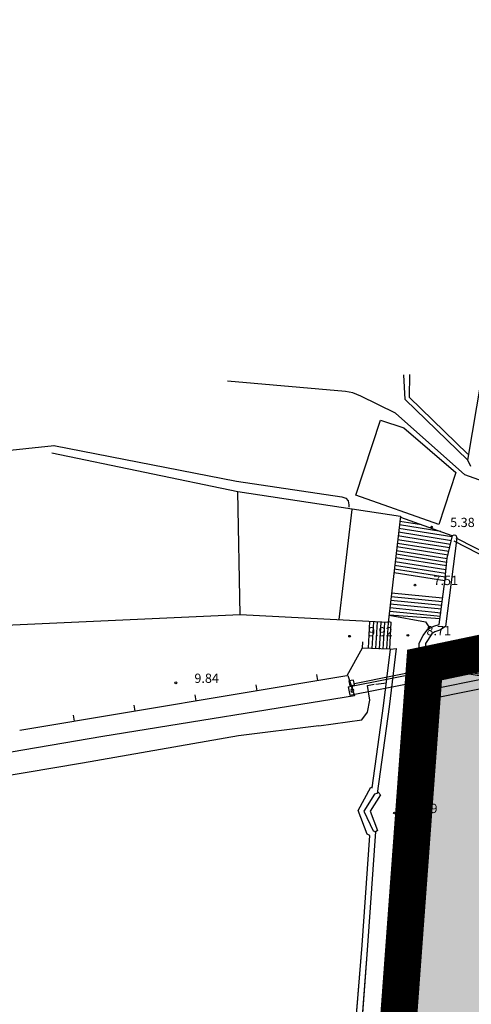
# Model space of a CAD drawing. Units: feet. Extents: x 546848 to 547528, y 4796596 to 4797622.
# Drawn here: x 546933 to 546969, y 4796722 to 4796802 of the extents above; entities that cross this region are included whole.
import ezdxf

# ---------------------------------------------------------------- set-up
doc = ezdxf.new("R2010")
doc.units = ezdxf.units.FT
doc.header["$MEASUREMENT"] = 0
for name, color, linetype in [('204', 7, 'CONTINUOUS'), ('700', 7, 'CONTINUOUS'), ('linealimiteportuario', 6, 'CONTINUOUS'), ('sombra-linealimite', 151, 'CONTINUOUS'), ('URBA', 7, 'CONTINUOUS')]:
    doc.layers.add(name, color=color, linetype=linetype)
doc.styles.add('ROMANS', font='times.ttf')

# ---------------------------------------------------------------- blocks, each defined once
blk = doc.blocks.new('COTAP', base_point=(4.34, 6.72))
at = {"layer": '204'}
blk.add_circle((4.34, 6.72), 0.15, dxfattribs=at)

msp = doc.modelspace()

# ---------------------------------------------------------------- hatches: boundary and pattern name
at = {"layer": 'sombra-linealimite'}
msp.add_hatch(color=256, dxfattribs=at).paths.add_polyline_path([(547188.331, 4797159.647), (547193.83, 4797169.419), (547197.928, 4797176.244), (547203.294, 4797183.393), (547210.473, 4797190.747), (547216.987, 4797197.246), (547224.427, 4797204.314), (547273.021, 4797248.454), (547352.61, 4797231.578), (547382.427, 4797235.77), (547376.032, 4797280.262), (547495.623, 4797322.909), (547500.414, 4797324.867), (547504.667, 4797327.237), (547509.619, 4797330.807), (547513.857, 4797334.667), (547516.964, 4797338.221), (547520.82, 4797344.066), (547523.556, 4797350.308), (547525.252, 4797355.886), (547526.052, 4797361.196), (547526.2, 4797367.346), (547525.728, 4797371.912), (547524.409, 4797377.924), (547522.35, 4797383.621), (547519.54, 4797389.164), (547516.083, 4797394.152), (547510.438, 4797399.893), (547505.133, 4797403.693), (547500.128, 4797406.435), (547495.471, 4797408.171), (547490.911, 4797409.457), (547485.299, 4797410.317), (547480.602, 4797410.531), (547474.096, 4797410.104), (547468.551, 4797408.793), (547461.096, 4797405.962), (547456.705, 4797403.292), (547452.887, 4797400.525), (547450.536, 4797398.549), (547447.016, 4797394.832), (547444.356, 4797391.585), (547372.397, 4797351.775), (547265.442, 4797477.295), (547150.018, 4797526.904), (547147.242, 4797528.609), (547144.696, 4797531.615), (547143.741, 4797535.187), (547143.871, 4797537.947), (547144.749, 4797540.187), (547128.731, 4797552.242), (547126.309, 4797548.551), (547123.353, 4797546.337), (547118.156, 4797541.105), (547110.711, 4797536.766), (547109.443, 4797534.78), (547107.98, 4797526.865), (547101.458, 4797512.313), (547056.327, 4797513.166), (547051.416, 4797511.818), (547047.47, 4797509.134), (547026.767, 4797483.803), (547005.811, 4797468.454), (547003.947, 4797469.981), (546972.321, 4797438.105), (546970.474, 4797434.291), (546960.369, 4797424.611), (546954.341, 4797416.736), (546966.263, 4797407.75), (546960.65, 4797400.142), (546959.53, 4797400.622), (546936.214, 4797365.865), (546932.35, 4797367.656), (546904.277, 4797327.037), (546900.318, 4797316.912), (546897.798, 4797304.248), (546895.388, 4797305.136), (546895.142, 4797303.147), (546900.264, 4797300.844), (546899.501, 4797298.034), (546896.336, 4797269.085), (546893.963, 4797231.652), (546893.457, 4797228.868), (546890.62, 4797229.222), (546886.858, 4797204.475), (546883.583, 4797150.391), (546885.48, 4797135.513), (546894.067, 4797136.932), (546898.524, 4797107.608), (546893.884, 4797107.004), (546893.783, 4797104.888), (546941.43, 4796981.899), (546935.483, 4796974.795), (546987.399, 4796927.54), (547051.06, 4796877.725), (547094.228, 4796850.282), (547104.49, 4796837.73), (547112.754, 4796821.148), (547115.98, 4796800.742), (547108.807, 4796734.852), (547066.424, 4796739.262), (546979.211, 4796752.939), (546965.327, 4796750.031), (546963.13, 4796720.143), (546963.406, 4796708.83), (546965.447, 4796704.196), (546962.494, 4796692.676), (546957.715, 4796653.65), (546985.522, 4796646.727), (546986.356, 4796649.224), (547000.852, 4796655.37), (547016.609, 4796650.365), (547020.062, 4796648.769), (547025.292, 4796645.111), (547025.819, 4796654.285), (547063.66, 4796652.575), (547073.369, 4796648.036), (547127.956, 4796654.874), (547131.952, 4796661.009), (547142.449, 4796664.029), (547155.611, 4796675.166), (547162.527, 4796690.335), (547165.818, 4796697.779), (547174.102, 4796713.627), (547180.774, 4796721.896), (547195.255, 4796739.571), (547200.568, 4796754.848), (547204.151, 4796786.85), (547207.414, 4796793.942), (547209.542, 4796797.872), (547215.902, 4796808.212), (547219.31, 4796818.691), (547220.466, 4796829.285), (547222.367, 4796837.586), (547217.916, 4796848.122), (547209.962, 4796864.268), (547201.587, 4796876.443), (547197.701, 4796880.667), (547194.776, 4796884.052), (547183.986, 4796893.665), (547173.118, 4796901.739), (547152.019, 4796915.721), (547145.056, 4796924.932), (547138.951, 4796927.807), (547130.09, 4796939.804), (547134.383, 4796974.8), (547134.895, 4796978.84), (547139.448, 4797001.035), (547150.757, 4797034.814), (547151.832, 4797037.791), (547160.707, 4797077.673), (547165.185, 4797093.282), (547177.843, 4797132.378), (547183.564, 4797148.399)])

# ---------------------------------------------------------------- linework, layer by layer
at = {"layer": '700'}
for p, q in [((546963.764, 4796771.57), (546963.634, 4796773.57)), ((546964.104, 4796773.61), (546964.084, 4796771.76)), ((546968.833, 4796766.659), (546969.934, 4796773.229)), ((546958.924, 4796772.23), (546949.364, 4796773.072)), ((546959.524, 4796772.11), (546958.924, 4796772.23)), ((546960.154, 4796771.86), (546959.524, 4796772.11)), ((546962.964, 4796770.47), (546960.154, 4796771.86)), ((546964.084, 4796771.76), (546968.833, 4796767.149)), ((546968.833, 4796766.659), (546963.764, 4796771.57)), ((546968.603, 4796765.479), (546962.964, 4796770.47)), ((546959.762, 4796763.82), (546961.744, 4796769.9)), ((546961.744, 4796769.9), (546963.633, 4796769.28)), ((546963.633, 4796769.28), (546967.873, 4796765.659)), ((546928.113, 4796767.086), (546935.293, 4796767.834)), ((546935.283, 4796767.834), (546950.083, 4796764.952)), ((546935.123, 4796767.245), (546950.193, 4796764.112)), ((546969.083, 4796766.139), (546968.833, 4796766.659)), ((546978.832, 4796761.807), (546968.603, 4796765.469)), ((546950.083, 4796764.952), (546958.612, 4796763.68)), ((546950.381, 4796754.102), (546950.193, 4796764.112)), ((546950.193, 4796764.112), (546963.372, 4796762.11)), ((546958.612, 4796763.68), (546958.932, 4796763.57)), ((546958.932, 4796763.57), (546959.142, 4796763.35)), ((546959.142, 4796763.35), (546959.182, 4796763.03)), ((546959.182, 4796763.03), (546959.182, 4796762.83)), ((546959.422, 4796762.64), (546958.391, 4796753.731)), ((546963.372, 4796762.11), (546962.371, 4796753.48)), ((546967.858, 4796760.354), (546978.307, 4796754.976)), ((546950.381, 4796754.102), (546931.361, 4796753.235)), ((546962.371, 4796753.48), (546950.381, 4796754.102)), ((546960.77, 4796751.4), (546960.901, 4796753.57)), ((546961.08, 4796751.37), (546961.211, 4796753.54)), ((546961.38, 4796751.36), (546961.511, 4796753.53)), ((546961.67, 4796751.33), (546961.801, 4796753.52)), ((546961.98, 4796751.32), (546962.111, 4796753.49)), ((546962.27, 4796751.31), (546962.401, 4796753.48)), ((546962.421, 4796753.57), (546962.601, 4796753.52)), ((546962.601, 4796753.52), (546962.49, 4796751.33)), ((546960.3, 4796751.91), (546960.28, 4796751.41)), ((546960.27, 4796751.41), (546959.04, 4796749.16)), ((546960.27, 4796751.41), (546959.04, 4796749.16)), ((546962.53, 4796751.33), (546960.27, 4796751.41)), ((546962.53, 4796751.33), (546960.27, 4796751.41)), ((546962, 4796746.73), (546962.56, 4796751.33)), ((546963.03, 4796751.37), (546962.46, 4796746.65)), ((546962.56, 4796751.33), (546963.03, 4796751.37)), ((546959.125, 4796748.265), (546968.412, 4796750.104)), ((546968.412, 4796750.104), (546972.541, 4796749.449)), ((546956.57, 4796749.251), (546956.65, 4796748.761)), ((546959.261, 4796747.578), (546968.426, 4796749.393)), ((546968.426, 4796749.393), (546972.432, 4796748.758)), ((546959.04, 4796749.16), (546932.519, 4796744.725)), ((546959.04, 4796749.16), (546932.519, 4796744.725)), ((546951.64, 4796748.432), (546951.72, 4796747.932)), ((546959.1, 4796749.19), (546959.66, 4796747.54)), ((546959.577, 4796748.813), (546959.184, 4796748.735)), ((546959.184, 4796748.735), (546959.262, 4796748.343)), ((546959.262, 4796748.343), (546959.654, 4796748.421)), ((546959.654, 4796748.421), (546959.577, 4796748.813)), ((546960.71, 4796748.36), (546961.24, 4796748.48)), ((546962.23, 4796748.57), (546961.39, 4796748.44)), ((546946.7, 4796747.603), (546946.79, 4796747.113)), ((546959.125, 4796748.265), (546959.261, 4796747.578)), ((546959.125, 4796748.265), (546959.261, 4796747.578)), ((546959.458, 4796748.382), (546959.469, 4796747.961)), ((546960.89, 4796747.19), (546960.71, 4796748.36)), ((546965.485, 4796747.195), (546965.335, 4796747.93)), ((546959.66, 4796747.54), (546939.249, 4796744.224)), ((546960.709, 4796746.2), (546960.89, 4796747.19)), ((546941.77, 4796746.783), (546941.849, 4796746.283)), ((546960.249, 4796745.57), (546960.709, 4796746.2)), ((546961.088, 4796740.06), (546962, 4796746.73)), ((546962.46, 4796746.65), (546961.488, 4796739.61)), ((546936.839, 4796745.954), (546936.919, 4796745.464)), ((546956.749, 4796745.101), (546960.249, 4796745.57)), ((546956.749, 4796745.101), (546950.259, 4796744.272)), ((546939.249, 4796744.224), (546899.118, 4796737.331)), ((546950.259, 4796744.272), (546937.599, 4796742.074)), ((546937.609, 4796742.074), (546899.108, 4796735.531)), ((546959.938, 4796738.23), (546960.968, 4796740.11)), ((546960.968, 4796740.11), (546961.088, 4796740.06)), ((546961.488, 4796739.61), (546961.258, 4796739.56)), ((546961.528, 4796739.73), (546961.758, 4796739.49)), ((546961.258, 4796739.56), (546960.398, 4796738.18)), ((546961.758, 4796739.49), (546960.918, 4796738.18)), ((546960.678, 4796736.29), (546959.938, 4796738.23)), ((546960.398, 4796738.18), (546961.148, 4796736.58)), ((546960.918, 4796738.18), (546961.518, 4796736.61)), ((546961.338, 4796736.51), (546960.706, 4796727.28)), ((546961.148, 4796736.58), (546961.338, 4796736.51)), ((546961.518, 4796736.61), (546961.298, 4796736.43)), ((546960.256, 4796727.29), (546960.888, 4796736.19)), ((546960.888, 4796736.19), (546960.678, 4796736.29))]:
    msp.add_line(p, q, dxfattribs=at)
for points in [[(546969.083, 4796766.139), (546968.833, 4796766.659), (546969.934, 4796773.229), (546972.544, 4796774.658), (546981.655, 4796776.467), (546987.165, 4796777.776)], [(546968.833, 4796766.659), (546963.764, 4796771.57), (546963.634, 4796773.57)], [(546964.104, 4796773.61), (546964.084, 4796771.76), (546968.833, 4796767.149)], [(546968.603, 4796765.479), (546962.964, 4796770.47), (546960.154, 4796771.86), (546959.524, 4796772.11), (546958.924, 4796772.23), (546949.364, 4796773.072)], [(546966.472, 4796761.439), (546959.762, 4796763.82), (546961.744, 4796769.9), (546963.633, 4796769.28), (546967.873, 4796765.659), (546966.472, 4796761.439)], [(546935.283, 4796767.834), (546950.083, 4796764.952), (546958.612, 4796763.68), (546958.932, 4796763.57), (546959.142, 4796763.35), (546959.182, 4796763.03), (546959.182, 4796762.83)], [(546935.123, 4796767.245), (546950.193, 4796764.112), (546963.372, 4796762.11), (546962.371, 4796753.48)], [(547053.89, 4796747.044), (547042.99, 4796748.846), (547034.15, 4796750.777), (547032.77, 4796751.138), (547030.77, 4796751.548), (547010.601, 4796754.892), (547009.971, 4796755.062), (547006.091, 4796757.142), (547005.371, 4796757.522), (547004.681, 4796757.683), (546984.122, 4796760.256), (546978.832, 4796761.807), (546968.603, 4796765.469)], [(546959.422, 4796762.64), (546958.391, 4796753.731)], [(546963.372, 4796762.03), (546967.532, 4796760.539)], [(546966.632, 4796760.859), (546963.282, 4796761.4)], [(546965.082, 4796761.409), (546963.312, 4796761.69)], [(546967.442, 4796759.819), (546963.172, 4796760.51)], [(546967.502, 4796760.119), (546963.222, 4796760.81)], [(546967.532, 4796760.429), (546963.252, 4796761.1)], [(546966.521, 4796753.319), (546966.961, 4796756.819), (546967.162, 4796758.689), (546967.592, 4796760.539), (546967.732, 4796760.609), (546967.872, 4796760.569), (546967.932, 4796760.359)], [(546967.232, 4796758.949), (546963.082, 4796759.61)], [(546967.292, 4796759.239), (546963.122, 4796759.9)], [(546967.362, 4796759.529), (546963.142, 4796760.2)], [(546967.932, 4796760.359), (546967.031, 4796753.149), (546966.561, 4796752.849), (546966.171, 4796752.729), (546965.911, 4796752.569), (546965.4, 4796751.769), (546964.938, 4796739.789), (546965.118, 4796739.779), (546965.868, 4796737.829), (546964.778, 4796735.979), (546964.628, 4796735.989), (546963.535, 4796720.28), (546963.655, 4796720.24), (546964.655, 4796719.229), (546964.454, 4796716.819), (546963.954, 4796716.43)], [(546967.132, 4796758.359), (546963.012, 4796759.02)], [(546967.162, 4796758.649), (546963.042, 4796759.31)], [(546967.021, 4796757.469), (546962.902, 4796758.11)], [(546967.061, 4796757.769), (546962.932, 4796758.41)], [(546967.101, 4796758.069), (546962.982, 4796758.72)], [(546967.001, 4796757.159), (546962.871, 4796757.82)], [(546966.981, 4796756.859), (546962.871, 4796757.52)], [(546962.611, 4796755.6), (546966.761, 4796755.189)], [(546962.641, 4796755.9), (546966.781, 4796755.479)], [(546962.551, 4796754.99), (546966.691, 4796754.579)], [(546962.591, 4796755.29), (546966.731, 4796754.889)], [(546962.371, 4796753.48), (546950.381, 4796754.102), (546931.361, 4796753.235)], [(546966.601, 4796753.789), (546962.461, 4796754.08), (546965.401, 4796753.529), (546965.731, 4796753.039)], [(546962.501, 4796754.4), (546966.611, 4796753.989)], [(546962.521, 4796754.7), (546966.661, 4796754.279)], [(546960.77, 4796751.4), (546960.901, 4796753.57)], [(546961.08, 4796751.37), (546961.211, 4796753.54)], [(546961.38, 4796751.36), (546961.511, 4796753.53)], [(546961.67, 4796751.33), (546961.801, 4796753.52)], [(546961.98, 4796751.32), (546962.111, 4796753.49)], [(546962.27, 4796751.31), (546962.401, 4796753.48)], [(546962.421, 4796753.57), (546962.601, 4796753.52), (546962.49, 4796751.33)], [(546963.573, 4796708.78), (546963.503, 4796708.74), (546963.343, 4796708.76), (546963.163, 4796708.83), (546963.163, 4796708.9), (546963.364, 4796712.47), (546963.524, 4796716.73), (546964.074, 4796717.07), (546964.135, 4796719.14), (546963.095, 4796720.31), (546963.496, 4796727.15), (546964.248, 4796736.39), (546965.378, 4796737.859), (546964.808, 4796739.319), (546964.498, 4796739.529), (546964.71, 4796746.509), (546964.9, 4796751.809), (546965.221, 4796752.439), (546965.591, 4796752.929), (546966.081, 4796753.189), (546966.521, 4796753.319)], [(546967.919, 4796751.95), (546974.786, 4796753.31)], [(546975.588, 4796751.711), (546959.639, 4796748.499)], [(546960.3, 4796751.91), (546960.28, 4796751.41)], [(546967.919, 4796751.95), (546968.405, 4796749.498)], [(546962.53, 4796751.33), (546960.27, 4796751.41), (546959.04, 4796749.16), (546932.519, 4796744.725)], [(546962.53, 4796751.33), (546960.27, 4796751.41), (546959.04, 4796749.16), (546932.519, 4796744.725)], [(546959.114, 4796712.69), (546958.475, 4796719.61), (546958.495, 4796719.57), (546959.725, 4796720.65), (546960.256, 4796727.29), (546960.888, 4796736.19), (546960.678, 4796736.29), (546959.938, 4796738.23), (546960.968, 4796740.11), (546961.088, 4796740.06), (546962, 4796746.73), (546962.56, 4796751.33)], [(546962.56, 4796751.33), (546963.03, 4796751.37), (546962.46, 4796746.65), (546961.488, 4796739.61), (546961.258, 4796739.56), (546960.398, 4796738.18), (546961.148, 4796736.58), (546961.338, 4796736.51), (546960.706, 4796727.28), (546960.185, 4796720.44), (546958.925, 4796719.36), (546959.624, 4796712.69)], [(546971.39, 4796750.098), (546965.3, 4796749.079)], [(546968.92, 4796749.689), (546968.84, 4796750.179)], [(546956.57, 4796749.251), (546956.65, 4796748.761)], [(546973.633, 4796748.668), (546968.405, 4796749.498)], [(546959.1, 4796749.19), (546959.66, 4796747.54), (546939.249, 4796744.224)], [(546956.749, 4796745.101), (546960.249, 4796745.57), (546960.709, 4796746.2), (546960.89, 4796747.19), (546960.71, 4796748.36), (546961.24, 4796748.48)], [(546962.23, 4796748.57), (546961.39, 4796748.44)], [(546970.735, 4796749.027), (546965.335, 4796747.93)], [(546973.131, 4796748.748), (546965.485, 4796747.195)], [(546959.458, 4796748.382), (546959.469, 4796747.961)], [(546956.749, 4796745.101), (546950.259, 4796744.272)], [(546961.528, 4796739.73), (546961.758, 4796739.49), (546960.918, 4796738.18), (546961.518, 4796736.61), (546961.298, 4796736.43)], [(546964.188, 4796736.24), (546963.968, 4796736.51), (546964.778, 4796737.889), (546964.188, 4796739.28), (546964.458, 4796739.569)]]:
    msp.add_lwpolyline(points, dxfattribs=at)
msp.add_lwpolyline([(547065.549, 4796739.182), (546987.145, 4796751.763, -0.079209), (546978.17, 4796754.709), (546967.721, 4796760.087)], format="xyb", dxfattribs=at)
msp.add_lwpolyline([(546959.184, 4796748.735), (546959.262, 4796748.343), (546959.654, 4796748.421), (546959.577, 4796748.813)], close=True, dxfattribs=at)
msp.add_lwpolyline([(546959.344, 4796747.961, 1), (546959.594, 4796747.961, 1)], format="xyb", close=True, dxfattribs=at)
for start, end in [(0, 180), (180, 0)]:
    msp.add_arc((546959.469, 4796747.961), 0.125, start, end, dxfattribs=at)
for centre in [(546959.251, 4796752.36), (546945.17, 4796748.583), (546962.888, 4796738.02)]:
    msp.add_ellipse(centre, major_axis=(-0.053, 0.053), ratio=1, start_param=3.926818461747157, end_param=10.21000376892674, dxfattribs=at)
at = {"layer": 'linealimiteportuario', "color": 6, "const_width": 3}
msp.add_lwpolyline([(547066.424, 4796739.262), (546979.211, 4796752.939), (546965.327, 4796750.031), (546963.13, 4796720.143), (546963.406, 4796708.83), (546965.447, 4796704.196), (546962.494, 4796692.676), (546957.715, 4796653.65), (546985.522, 4796646.727), (546986.356, 4796649.224), (547000.852, 4796655.37), (547016.609, 4796650.365), (547020.062, 4796648.769), (547025.292, 4796645.111), (547025.819, 4796654.285), (547063.66, 4796652.575)], dxfattribs=at)
msp.add_lwpolyline([(547066.424, 4796739.262), (546979.211, 4796752.939), (546965.327, 4796750.031), (546963.13, 4796720.143), (546963.406, 4796708.83), (546965.447, 4796704.196), (546962.494, 4796692.676), (546957.715, 4796653.65), (546985.522, 4796646.727), (546986.356, 4796649.224), (547000.852, 4796655.37), (547016.609, 4796650.365), (547020.062, 4796648.769), (547025.292, 4796645.111), (547025.819, 4796654.285), (547063.66, 4796652.575)], dxfattribs=at)
msp.add_lwpolyline([(547066.424, 4796739.262), (546979.211, 4796752.939), (546965.327, 4796750.031), (546963.13, 4796720.143), (546963.406, 4796708.83), (546965.447, 4796704.196), (546962.494, 4796692.676), (546957.715, 4796653.65), (546985.522, 4796646.727), (546986.356, 4796649.224), (547000.852, 4796655.37), (547016.609, 4796650.365), (547020.062, 4796648.769), (547025.292, 4796645.111), (547025.819, 4796654.285), (547063.66, 4796652.575)], dxfattribs=at)
at = {"layer": 'URBA', "color": 7}
for p, q in [((546959.725, 4796720.65), (546960.256, 4796727.29)), ((546960.706, 4796727.28), (546960.185, 4796720.44)), ((546963.095, 4796720.31), (546963.496, 4796727.15))]:
    msp.add_line(p, q, dxfattribs=at)

# ---------------------------------------------------------------- block references
at = {"layer": '700', "xscale": 0.5000000000000073, "yscale": 0.5000000000000073, "rotation": 359.9901240611298}
for p in [(546965.902, 4796761.229), (546964.551, 4796756.519), (546959.251, 4796752.36), (546963.981, 4796752.44), (546962.888, 4796738.02)]:
    msp.add_blockref('COTAP', p, dxfattribs=at)

# ---------------------------------------------------------------- texts
at = {"layer": '700', "style": 'ROMANS'}
for s, p in [('5.38', (546967.402, 4796761.229)), ('7.51', (546966.051, 4796756.519)), ('8.71', (546965.481, 4796752.439)), ('9.92', (546960.751, 4796752.36)), ('9.92', (546960.751, 4796752.36)), ('9.84', (546946.67, 4796748.582)), ('9.89', (546964.388, 4796738.019))]:
    msp.add_text(s, height=0.75, rotation=359.99012, dxfattribs=at).set_placement(p)

doc.saveas('drawing.dxf')
